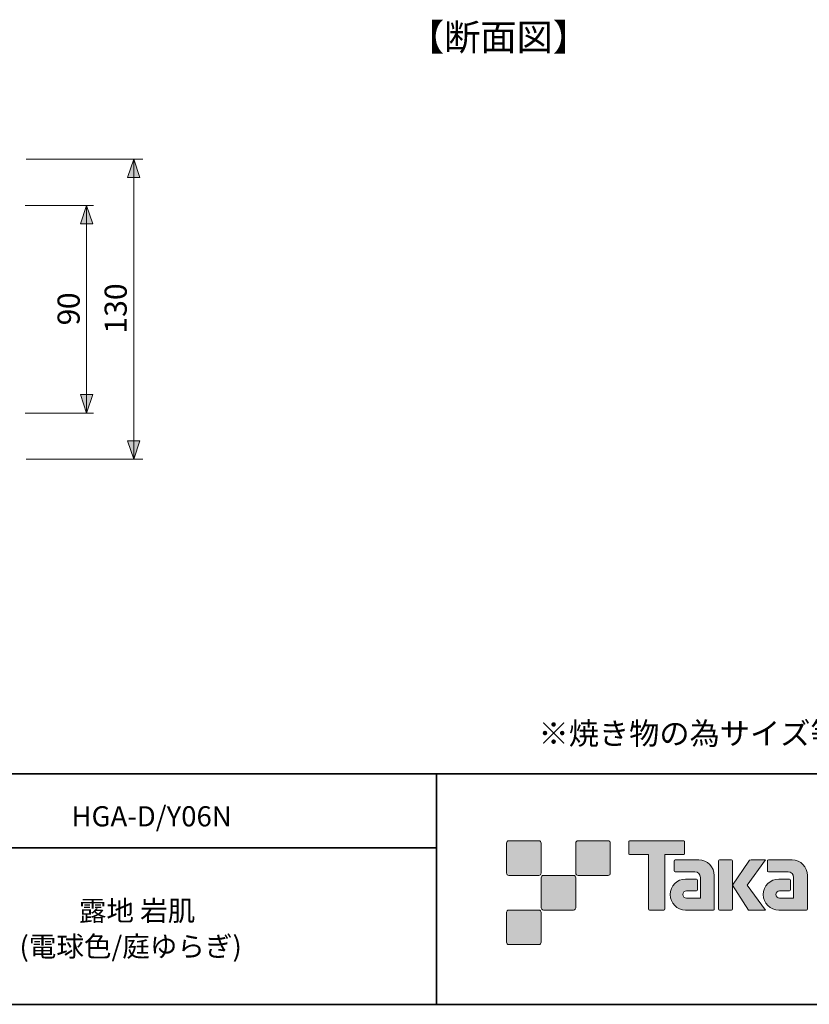
# Model space of a CAD drawing. Units: inches. Extents: x -46 to 344, y -33 to 243.
# Drawn here: x 175 to 261, y -33 to 73 of the extents above; entities that cross this region are included whole.
import ezdxf

# ---------------------------------------------------------------- set-up
doc = ezdxf.new("R2010")
doc.units = ezdxf.units.IN
doc.header["$MEASUREMENT"] = 0
doc.layers.add('フォーマット', color=7, linetype='Continuous')
doc.layers.add('レイヤー 1', color=7, linetype='Continuous')

# ---------------------------------------------------------------- blocks, each defined once
blk = doc.blocks.new('block 107')
at = {"layer": 'レイヤー 1', "color": 7, "insert": (187.04, 39.25), "char_height": 2.3989, "attachment_point": 7, "rotation": 90}
blk.add_mtext('\\fMS PGothic|b0|i0|c0|p34;\\W1;130', dxfattribs=at)
blk = doc.blocks.new('block 111')
at = {"layer": 'レイヤー 1', "color": 7, "char_height": 2.3989, "attachment_point": 7, "rotation": 90}
for s, insert in [('\\fMS PGothic|b0|i0|c0|p34;\\W1;0', (181.94, 41.9)), ('\\fMS PGothic|b0|i0|c0|p34;\\W1;9', (181.94, 40.14))]:
    blk.add_mtext(s, dxfattribs=dict(at, insert=insert))

msp = doc.modelspace()

# ---------------------------------------------------------------- hatches: boundary and pattern name
at = {"layer": 'フォーマット'}
h = msp.add_hatch(color=7, dxfattribs=at)
h.dxf.hatch_style = 2
edge = h.paths.add_edge_path()
edge.add_spline(control_points=[(231.68, -19.45), (231.81, -19.45), (231.92, -19.33), (231.92, -19.2), (231.92, -19.2), (231.92, -15.95), (231.92, -15.95), (231.92, -15.81), (231.81, -15.7), (231.68, -15.7), (231.68, -15.7), (228.43, -15.7), (228.43, -15.7), (228.29, -15.7), (228.18, -15.81), (228.18, -15.95), (228.18, -15.95), (228.18, -19.2), (228.18, -19.2), (228.18, -19.33), (228.29, -19.45), (228.43, -19.45), (228.43, -19.45), (231.68, -19.45), (231.68, -19.45)], knot_values=[0, 0, 0, 0, 1, 1, 1, 2, 2, 2, 3, 3, 3, 4, 4, 4, 5, 5, 5, 6, 6, 6, 7, 7, 7, 8, 8, 8, 8], degree=3, periodic=1)
h = msp.add_hatch(color=7, dxfattribs=at)
h.dxf.hatch_style = 2
edge = h.paths.add_edge_path()
edge.add_spline(control_points=[(239.18, -19.45), (239.31, -19.45), (239.42, -19.33), (239.42, -19.2), (239.42, -19.2), (239.42, -15.95), (239.42, -15.95), (239.42, -15.81), (239.31, -15.7), (239.18, -15.7), (239.18, -15.7), (235.93, -15.7), (235.93, -15.7), (235.79, -15.7), (235.68, -15.81), (235.68, -15.95), (235.68, -15.95), (235.68, -19.2), (235.68, -19.2), (235.68, -19.33), (235.79, -19.45), (235.93, -19.45), (235.93, -19.45), (239.18, -19.45), (239.18, -19.45)], knot_values=[0, 0, 0, 0, 1, 1, 1, 2, 2, 2, 3, 3, 3, 4, 4, 4, 5, 5, 5, 6, 6, 6, 7, 7, 7, 8, 8, 8, 8], degree=3, periodic=1)
h = msp.add_hatch(color=7, dxfattribs=at)
h.dxf.hatch_style = 2
edge = h.paths.add_edge_path()
edge.add_spline(control_points=[(247.37, -15.7), (247.37, -15.7), (241.51, -15.7), (241.51, -15.7), (241.46, -15.7), (241.41, -15.74), (241.41, -15.79), (241.41, -15.79), (241.41, -17.09), (241.41, -17.09), (241.41, -17.14), (241.46, -17.19), (241.51, -17.19), (241.51, -17.19), (243.57, -17.19), (243.57, -17.19), (243.57, -17.19), (243.57, -23.09), (243.57, -23.09), (243.57, -23.15), (243.62, -23.2), (243.68, -23.2), (243.68, -23.2), (245.2, -23.2), (245.2, -23.2), (245.26, -23.2), (245.31, -23.15), (245.31, -23.09), (245.31, -23.09), (245.31, -17.19), (245.31, -17.19), (245.31, -17.19), (247.37, -17.19), (247.37, -17.19), (247.43, -17.19), (247.47, -17.14), (247.47, -17.09), (247.47, -17.09), (247.47, -15.79), (247.47, -15.79), (247.47, -15.74), (247.43, -15.7), (247.37, -15.7)], knot_values=[0, 0, 0, 0, 1, 1, 1, 2, 2, 2, 3, 3, 3, 4, 4, 4, 5, 5, 5, 6, 6, 6, 7, 7, 7, 8, 8, 8, 9, 9, 9, 10, 10, 10, 11, 11, 11, 12, 12, 12, 13, 13, 13, 14, 14, 14, 14], degree=3, periodic=1)
h = msp.add_hatch(color=7, dxfattribs=at)
h.dxf.hatch_style = 2
edge = h.paths.add_edge_path()
edge.add_spline(control_points=[(250.68, -23.09), (250.68, -23.15), (250.64, -23.2), (250.58, -23.2), (250.58, -23.2), (247.58, -23.2), (247.58, -23.2), (246.65, -23.2), (245.9, -22.45), (245.9, -21.53), (245.9, -20.6), (246.65, -19.85), (247.58, -19.85), (247.58, -19.85), (248.75, -19.85), (248.75, -19.85), (248.81, -19.85), (248.86, -19.9), (248.86, -19.96), (248.86, -19.96), (248.86, -21.02), (248.86, -21.02), (248.86, -21.08), (248.81, -21.13), (248.75, -21.13), (248.75, -21.13), (247.66, -21.13), (247.66, -21.13), (247.45, -21.13), (247.27, -21.31), (247.27, -21.52), (247.27, -21.74), (247.45, -21.92), (247.66, -21.92), (247.66, -21.92), (249.18, -21.91), (249.18, -21.91), (249.18, -21.91), (249.18, -19.67), (249.18, -19.67), (249.18, -19.34), (248.91, -19.07), (248.58, -19.07), (248.58, -19.07), (246.45, -19.07), (246.45, -19.07), (246.39, -19.07), (246.34, -19.02), (246.34, -18.96), (246.34, -18.96), (246.34, -17.89), (246.34, -17.89), (246.34, -17.83), (246.39, -17.78), (246.45, -17.78), (246.45, -17.78), (249, -17.78), (249, -17.78), (249.94, -17.78), (250.68, -18.54), (250.68, -19.47), (250.68, -19.47), (250.68, -23.09), (250.68, -23.09)], knot_values=[0, 0, 0, 0, 1, 1, 1, 2, 2, 2, 3, 3, 3, 4, 4, 4, 5, 5, 5, 6, 6, 6, 7, 7, 7, 8, 8, 8, 9, 9, 9, 10, 10, 10, 11, 11, 11, 12, 12, 12, 13, 13, 13, 14, 14, 14, 15, 15, 15, 16, 16, 16, 17, 17, 17, 18, 18, 18, 19, 19, 19, 20, 20, 20, 21, 21, 21, 21], degree=3, periodic=1)
h = msp.add_hatch(color=7, dxfattribs=at)
h.dxf.hatch_style = 2
edge = h.paths.add_edge_path()
edge.add_spline(control_points=[(252.53, -23.2), (252.59, -23.2), (252.64, -23.15), (252.64, -23.09), (252.64, -23.09), (252.64, -17.88), (252.64, -17.88), (252.64, -17.82), (252.59, -17.78), (252.53, -17.78), (252.53, -17.78), (251.24, -17.78), (251.24, -17.78), (251.18, -17.78), (251.13, -17.82), (251.13, -17.88), (251.13, -17.88), (251.13, -23.09), (251.13, -23.09), (251.13, -23.15), (251.18, -23.2), (251.24, -23.2), (251.24, -23.2), (252.53, -23.2), (252.53, -23.2)], knot_values=[0, 0, 0, 0, 1, 1, 1, 2, 2, 2, 3, 3, 3, 4, 4, 4, 5, 5, 5, 6, 6, 6, 7, 7, 7, 8, 8, 8, 8], degree=3, periodic=1)
h = msp.add_hatch(color=7, dxfattribs=at)
h.dxf.hatch_style = 2
edge = h.paths.add_edge_path()
edge.add_spline(control_points=[(254.66, -17.78), (254.55, -17.78), (254.46, -17.83), (254.41, -17.91), (254.41, -17.91), (252.64, -20.49), (252.64, -20.49), (252.64, -20.49), (254.4, -23.2), (254.4, -23.2), (254.4, -23.2), (256.24, -23.2), (256.24, -23.2), (256.24, -23.2), (254.23, -20.49), (254.23, -20.49), (254.23, -20.49), (256.24, -17.78), (256.24, -17.78), (256.24, -17.78), (254.66, -17.78), (254.66, -17.78), (254.66, -17.78), (254.66, -17.78), (254.66, -17.78)], knot_values=[0, 0, 0, 0, 1, 1, 1, 2, 2, 2, 3, 3, 3, 4, 4, 4, 5, 5, 5, 6, 6, 6, 7, 7, 7, 8, 8, 8, 8], degree=3, periodic=1)
h = msp.add_hatch(color=7, dxfattribs=at)
h.dxf.hatch_style = 2
edge = h.paths.add_edge_path()
edge.add_spline(control_points=[(260.78, -23.09), (260.78, -23.15), (260.73, -23.2), (260.67, -23.2), (260.67, -23.2), (257.67, -23.2), (257.67, -23.2), (256.74, -23.2), (255.99, -22.45), (255.99, -21.53), (255.99, -20.6), (256.74, -19.85), (257.67, -19.85), (257.67, -19.85), (258.84, -19.85), (258.84, -19.85), (258.9, -19.85), (258.95, -19.9), (258.95, -19.96), (258.95, -19.96), (258.95, -21.02), (258.95, -21.02), (258.95, -21.08), (258.9, -21.13), (258.84, -21.13), (258.84, -21.13), (257.75, -21.13), (257.75, -21.13), (257.54, -21.13), (257.36, -21.31), (257.36, -21.52), (257.36, -21.74), (257.54, -21.92), (257.75, -21.92), (257.75, -21.92), (259.27, -21.91), (259.27, -21.91), (259.27, -21.91), (259.27, -19.67), (259.27, -19.67), (259.27, -19.34), (259.01, -19.07), (258.68, -19.07), (258.68, -19.07), (256.54, -19.07), (256.54, -19.07), (256.48, -19.07), (256.43, -19.02), (256.43, -18.96), (256.43, -18.96), (256.43, -17.89), (256.43, -17.89), (256.43, -17.83), (256.48, -17.78), (256.54, -17.78), (256.54, -17.78), (259.1, -17.78), (259.1, -17.78), (260.03, -17.78), (260.78, -18.54), (260.78, -19.47), (260.78, -19.47), (260.78, -23.09), (260.78, -23.09)], knot_values=[0, 0, 0, 0, 1, 1, 1, 2, 2, 2, 3, 3, 3, 4, 4, 4, 5, 5, 5, 6, 6, 6, 7, 7, 7, 8, 8, 8, 9, 9, 9, 10, 10, 10, 11, 11, 11, 12, 12, 12, 13, 13, 13, 14, 14, 14, 15, 15, 15, 16, 16, 16, 17, 17, 17, 18, 18, 18, 19, 19, 19, 20, 20, 20, 21, 21, 21, 21], degree=3, periodic=1)
h = msp.add_hatch(color=7, dxfattribs=at)
h.dxf.hatch_style = 2
edge = h.paths.add_edge_path()
edge.add_spline(control_points=[(235.43, -23.2), (235.56, -23.2), (235.67, -23.08), (235.67, -22.95), (235.67, -22.95), (235.67, -19.7), (235.67, -19.7), (235.67, -19.56), (235.56, -19.45), (235.43, -19.45), (235.43, -19.45), (232.18, -19.45), (232.18, -19.45), (232.04, -19.45), (231.93, -19.56), (231.93, -19.7), (231.93, -19.7), (231.93, -22.95), (231.93, -22.95), (231.93, -23.08), (232.04, -23.2), (232.18, -23.2), (232.18, -23.2), (235.43, -23.2), (235.43, -23.2)], knot_values=[0, 0, 0, 0, 1, 1, 1, 2, 2, 2, 3, 3, 3, 4, 4, 4, 5, 5, 5, 6, 6, 6, 7, 7, 7, 8, 8, 8, 8], degree=3, periodic=1)
h = msp.add_hatch(color=7, dxfattribs=at)
h.dxf.hatch_style = 2
edge = h.paths.add_edge_path()
edge.add_spline(control_points=[(231.68, -26.95), (231.81, -26.95), (231.92, -26.83), (231.92, -26.7), (231.92, -26.7), (231.92, -23.45), (231.92, -23.45), (231.92, -23.31), (231.81, -23.2), (231.68, -23.2), (231.68, -23.2), (228.43, -23.2), (228.43, -23.2), (228.29, -23.2), (228.18, -23.31), (228.18, -23.45), (228.18, -23.45), (228.18, -26.7), (228.18, -26.7), (228.18, -26.83), (228.29, -26.95), (228.43, -26.95), (228.43, -26.95), (231.68, -26.95), (231.68, -26.95)], knot_values=[0, 0, 0, 0, 1, 1, 1, 2, 2, 2, 3, 3, 3, 4, 4, 4, 5, 5, 5, 6, 6, 6, 7, 7, 7, 8, 8, 8, 8], degree=3, periodic=1)
at = {"layer": 'レイヤー 1'}
h = msp.add_hatch(color=7, dxfattribs=at)
h.dxf.hatch_style = 2
h.paths.add_polyline_path([(188.46, 56.15), (187.79, 58.15), (187.12, 56.15)])
h = msp.add_hatch(color=7, dxfattribs=at)
h.dxf.hatch_style = 2
h.paths.add_polyline_path([(183.36, 51.15), (182.69, 53.15), (182.02, 51.15)])
h = msp.add_hatch(color=7, dxfattribs=at)
h.dxf.hatch_style = 2
h.paths.add_polyline_path([(183.36, 32.65), (182.69, 30.65), (182.02, 32.65)])
h = msp.add_hatch(color=7, dxfattribs=at)
h.dxf.hatch_style = 2
h.paths.add_polyline_path([(188.46, 27.65), (187.79, 25.65), (187.12, 27.65)])

# ---------------------------------------------------------------- linework, layer by layer
at = {"layer": 'フォーマット', "color": 7, "lineweight": 35}
for points in [[(-46.37, -8.44), (343.52, -8.44)], [(220.59, -8.44), (220.59, -33.42)], [(220.59, -8.44), (220.59, -33.42)], [(87.58, -16.48), (220.59, -16.48)], [(87.58, -16.48), (220.59, -16.48)], [(343.52, -33.42), (-46.37, -33.42)]]:
    msp.add_lwpolyline(points, dxfattribs=at)
at = {"layer": 'フォーマット', "lineweight": 0}
for points, knots in [([(231.68, -19.45), (231.81, -19.45), (231.92, -19.33), (231.92, -19.2), (231.92, -19.2), (231.92, -15.95), (231.92, -15.95), (231.92, -15.81), (231.81, -15.7), (231.68, -15.7), (231.68, -15.7), (228.43, -15.7), (228.43, -15.7), (228.29, -15.7), (228.18, -15.81), (228.18, -15.95), (228.18, -15.95), (228.18, -19.2), (228.18, -19.2), (228.18, -19.33), (228.29, -19.45), (228.43, -19.45), (228.43, -19.45), (231.68, -19.45), (231.68, -19.45)], [0, 0, 0, 0, 1, 1, 1, 2, 2, 2, 3, 3, 3, 4, 4, 4, 5, 5, 5, 6, 6, 6, 7, 7, 7, 8, 8, 8, 8]), ([(239.18, -19.45), (239.31, -19.45), (239.42, -19.33), (239.42, -19.2), (239.42, -19.2), (239.42, -15.95), (239.42, -15.95), (239.42, -15.81), (239.31, -15.7), (239.18, -15.7), (239.18, -15.7), (235.93, -15.7), (235.93, -15.7), (235.79, -15.7), (235.68, -15.81), (235.68, -15.95), (235.68, -15.95), (235.68, -19.2), (235.68, -19.2), (235.68, -19.33), (235.79, -19.45), (235.93, -19.45), (235.93, -19.45), (239.18, -19.45), (239.18, -19.45)], [0, 0, 0, 0, 1, 1, 1, 2, 2, 2, 3, 3, 3, 4, 4, 4, 5, 5, 5, 6, 6, 6, 7, 7, 7, 8, 8, 8, 8]), ([(247.37, -15.7), (247.37, -15.7), (241.51, -15.7), (241.51, -15.7), (241.46, -15.7), (241.41, -15.74), (241.41, -15.79), (241.41, -15.79), (241.41, -17.09), (241.41, -17.09), (241.41, -17.14), (241.46, -17.19), (241.51, -17.19), (241.51, -17.19), (243.57, -17.19), (243.57, -17.19), (243.57, -17.19), (243.57, -23.09), (243.57, -23.09), (243.57, -23.15), (243.62, -23.2), (243.68, -23.2), (243.68, -23.2), (245.2, -23.2), (245.2, -23.2), (245.26, -23.2), (245.31, -23.15), (245.31, -23.09), (245.31, -23.09), (245.31, -17.19), (245.31, -17.19), (245.31, -17.19), (247.37, -17.19), (247.37, -17.19), (247.43, -17.19), (247.47, -17.14), (247.47, -17.09), (247.47, -17.09), (247.47, -15.79), (247.47, -15.79), (247.47, -15.74), (247.43, -15.7), (247.37, -15.7)], [0, 0, 0, 0, 1, 1, 1, 2, 2, 2, 3, 3, 3, 4, 4, 4, 5, 5, 5, 6, 6, 6, 7, 7, 7, 8, 8, 8, 9, 9, 9, 10, 10, 10, 11, 11, 11, 12, 12, 12, 13, 13, 13, 14, 14, 14, 14]), ([(250.68, -23.09), (250.68, -23.15), (250.64, -23.2), (250.58, -23.2), (250.58, -23.2), (247.58, -23.2), (247.58, -23.2), (246.65, -23.2), (245.9, -22.45), (245.9, -21.53), (245.9, -20.6), (246.65, -19.85), (247.58, -19.85), (247.58, -19.85), (248.75, -19.85), (248.75, -19.85), (248.81, -19.85), (248.86, -19.9), (248.86, -19.96), (248.86, -19.96), (248.86, -21.02), (248.86, -21.02), (248.86, -21.08), (248.81, -21.13), (248.75, -21.13), (248.75, -21.13), (247.66, -21.13), (247.66, -21.13), (247.45, -21.13), (247.27, -21.31), (247.27, -21.52), (247.27, -21.74), (247.45, -21.92), (247.66, -21.92), (247.66, -21.92), (249.18, -21.91), (249.18, -21.91), (249.18, -21.91), (249.18, -19.67), (249.18, -19.67), (249.18, -19.34), (248.91, -19.07), (248.58, -19.07), (248.58, -19.07), (246.45, -19.07), (246.45, -19.07), (246.39, -19.07), (246.34, -19.02), (246.34, -18.96), (246.34, -18.96), (246.34, -17.89), (246.34, -17.89), (246.34, -17.83), (246.39, -17.78), (246.45, -17.78), (246.45, -17.78), (249, -17.78), (249, -17.78), (249.94, -17.78), (250.68, -18.54), (250.68, -19.47), (250.68, -19.47), (250.68, -23.09), (250.68, -23.09)], [0, 0, 0, 0, 1, 1, 1, 2, 2, 2, 3, 3, 3, 4, 4, 4, 5, 5, 5, 6, 6, 6, 7, 7, 7, 8, 8, 8, 9, 9, 9, 10, 10, 10, 11, 11, 11, 12, 12, 12, 13, 13, 13, 14, 14, 14, 15, 15, 15, 16, 16, 16, 17, 17, 17, 18, 18, 18, 19, 19, 19, 20, 20, 20, 21, 21, 21, 21]), ([(252.53, -23.2), (252.59, -23.2), (252.64, -23.15), (252.64, -23.09), (252.64, -23.09), (252.64, -17.88), (252.64, -17.88), (252.64, -17.82), (252.59, -17.78), (252.53, -17.78), (252.53, -17.78), (251.24, -17.78), (251.24, -17.78), (251.18, -17.78), (251.13, -17.82), (251.13, -17.88), (251.13, -17.88), (251.13, -23.09), (251.13, -23.09), (251.13, -23.15), (251.18, -23.2), (251.24, -23.2), (251.24, -23.2), (252.53, -23.2), (252.53, -23.2)], [0, 0, 0, 0, 1, 1, 1, 2, 2, 2, 3, 3, 3, 4, 4, 4, 5, 5, 5, 6, 6, 6, 7, 7, 7, 8, 8, 8, 8]), ([(254.66, -17.78), (254.55, -17.78), (254.46, -17.83), (254.41, -17.91), (254.41, -17.91), (252.64, -20.49), (252.64, -20.49), (252.64, -20.49), (254.4, -23.2), (254.4, -23.2), (254.4, -23.2), (256.24, -23.2), (256.24, -23.2), (256.24, -23.2), (254.23, -20.49), (254.23, -20.49), (254.23, -20.49), (256.24, -17.78), (256.24, -17.78), (256.24, -17.78), (254.66, -17.78), (254.66, -17.78), (254.66, -17.78), (254.66, -17.78), (254.66, -17.78)], [0, 0, 0, 0, 1, 1, 1, 2, 2, 2, 3, 3, 3, 4, 4, 4, 5, 5, 5, 6, 6, 6, 7, 7, 7, 8, 8, 8, 8]), ([(260.78, -23.09), (260.78, -23.15), (260.73, -23.2), (260.67, -23.2), (260.67, -23.2), (257.67, -23.2), (257.67, -23.2), (256.74, -23.2), (255.99, -22.45), (255.99, -21.53), (255.99, -20.6), (256.74, -19.85), (257.67, -19.85), (257.67, -19.85), (258.84, -19.85), (258.84, -19.85), (258.9, -19.85), (258.95, -19.9), (258.95, -19.96), (258.95, -19.96), (258.95, -21.02), (258.95, -21.02), (258.95, -21.08), (258.9, -21.13), (258.84, -21.13), (258.84, -21.13), (257.75, -21.13), (257.75, -21.13), (257.54, -21.13), (257.36, -21.31), (257.36, -21.52), (257.36, -21.74), (257.54, -21.92), (257.75, -21.92), (257.75, -21.92), (259.27, -21.91), (259.27, -21.91), (259.27, -21.91), (259.27, -19.67), (259.27, -19.67), (259.27, -19.34), (259.01, -19.07), (258.68, -19.07), (258.68, -19.07), (256.54, -19.07), (256.54, -19.07), (256.48, -19.07), (256.43, -19.02), (256.43, -18.96), (256.43, -18.96), (256.43, -17.89), (256.43, -17.89), (256.43, -17.83), (256.48, -17.78), (256.54, -17.78), (256.54, -17.78), (259.1, -17.78), (259.1, -17.78), (260.03, -17.78), (260.78, -18.54), (260.78, -19.47), (260.78, -19.47), (260.78, -23.09), (260.78, -23.09)], [0, 0, 0, 0, 1, 1, 1, 2, 2, 2, 3, 3, 3, 4, 4, 4, 5, 5, 5, 6, 6, 6, 7, 7, 7, 8, 8, 8, 9, 9, 9, 10, 10, 10, 11, 11, 11, 12, 12, 12, 13, 13, 13, 14, 14, 14, 15, 15, 15, 16, 16, 16, 17, 17, 17, 18, 18, 18, 19, 19, 19, 20, 20, 20, 21, 21, 21, 21]), ([(235.43, -23.2), (235.56, -23.2), (235.67, -23.08), (235.67, -22.95), (235.67, -22.95), (235.67, -19.7), (235.67, -19.7), (235.67, -19.56), (235.56, -19.45), (235.43, -19.45), (235.43, -19.45), (232.18, -19.45), (232.18, -19.45), (232.04, -19.45), (231.93, -19.56), (231.93, -19.7), (231.93, -19.7), (231.93, -22.95), (231.93, -22.95), (231.93, -23.08), (232.04, -23.2), (232.18, -23.2), (232.18, -23.2), (235.43, -23.2), (235.43, -23.2)], [0, 0, 0, 0, 1, 1, 1, 2, 2, 2, 3, 3, 3, 4, 4, 4, 5, 5, 5, 6, 6, 6, 7, 7, 7, 8, 8, 8, 8]), ([(231.68, -26.95), (231.81, -26.95), (231.92, -26.83), (231.92, -26.7), (231.92, -26.7), (231.92, -23.45), (231.92, -23.45), (231.92, -23.31), (231.81, -23.2), (231.68, -23.2), (231.68, -23.2), (228.43, -23.2), (228.43, -23.2), (228.29, -23.2), (228.18, -23.31), (228.18, -23.45), (228.18, -23.45), (228.18, -26.7), (228.18, -26.7), (228.18, -26.83), (228.29, -26.95), (228.43, -26.95), (228.43, -26.95), (231.68, -26.95), (231.68, -26.95)], [0, 0, 0, 0, 1, 1, 1, 2, 2, 2, 3, 3, 3, 4, 4, 4, 5, 5, 5, 6, 6, 6, 7, 7, 7, 8, 8, 8, 8])]:
    msp.add_open_spline(points, degree=3, knots=knots, dxfattribs=at)
at = {"layer": 'レイヤー 1', "color": 7, "lineweight": 9}
for points in [[(176.13, 58.15), (188.79, 58.15)], [(187.79, 58.15), (187.79, 25.65)], [(176.05, 53.15), (183.44, 53.15)], [(182.69, 30.65), (182.69, 53.15)], [(176.05, 30.65), (183.44, 30.65)], [(176.13, 25.65), (188.79, 25.65)]]:
    msp.add_lwpolyline(points, dxfattribs=at)
at = {"layer": 'レイヤー 1', "lineweight": 0}
for points in [[(188.46, 56.15), (187.79, 58.15), (187.12, 56.15), (188.46, 56.15)], [(183.36, 51.15), (182.69, 53.15), (182.02, 51.15), (183.36, 51.15)], [(183.36, 32.65), (182.69, 30.65), (182.02, 32.65), (183.36, 32.65)], [(188.46, 27.65), (187.79, 25.65), (187.12, 27.65), (188.46, 27.65)]]:
    msp.add_lwpolyline(points, dxfattribs=at)

# ---------------------------------------------------------------- block references
at = {"layer": 'レイヤー 1'}
for name in ['block 107', 'block 111']:
    msp.add_blockref(name, (0, 0), dxfattribs=at)

# ---------------------------------------------------------------- texts
at = {"layer": 'レイヤー 1', "color": 7, "attachment_point": 7}
for s, insert, char_height in [('\\fMS Gothic|b0|i0|c0|p34;\\W1;【断面図】', (217.49, 69.94), 2.8787), ('\\fMS PGothic|b0|i0|c0|p34;\\W1;※焼き物の為サイズ等に若干の誤差があります。', (231.64, -5.27), 2.3989), ('\\fMS Gothic|b0|i0|c0|p34;\\W1;HGA-D/Y06N', (181.05, -14.14), 2.1878), ('\\fMS Gothic|b0|i0|c0|p34;\\W1;露地 岩肌', (181.85, -24.38), 2.1878), ('\\fMS Gothic|b0|i0|c0|p34;\\W1;(電球色/庭ゆらぎ)', (175.42, -28.24), 2.1878)]:
    msp.add_mtext(s, dxfattribs=dict(at, insert=insert, char_height=char_height))

doc.saveas('drawing.dxf')
